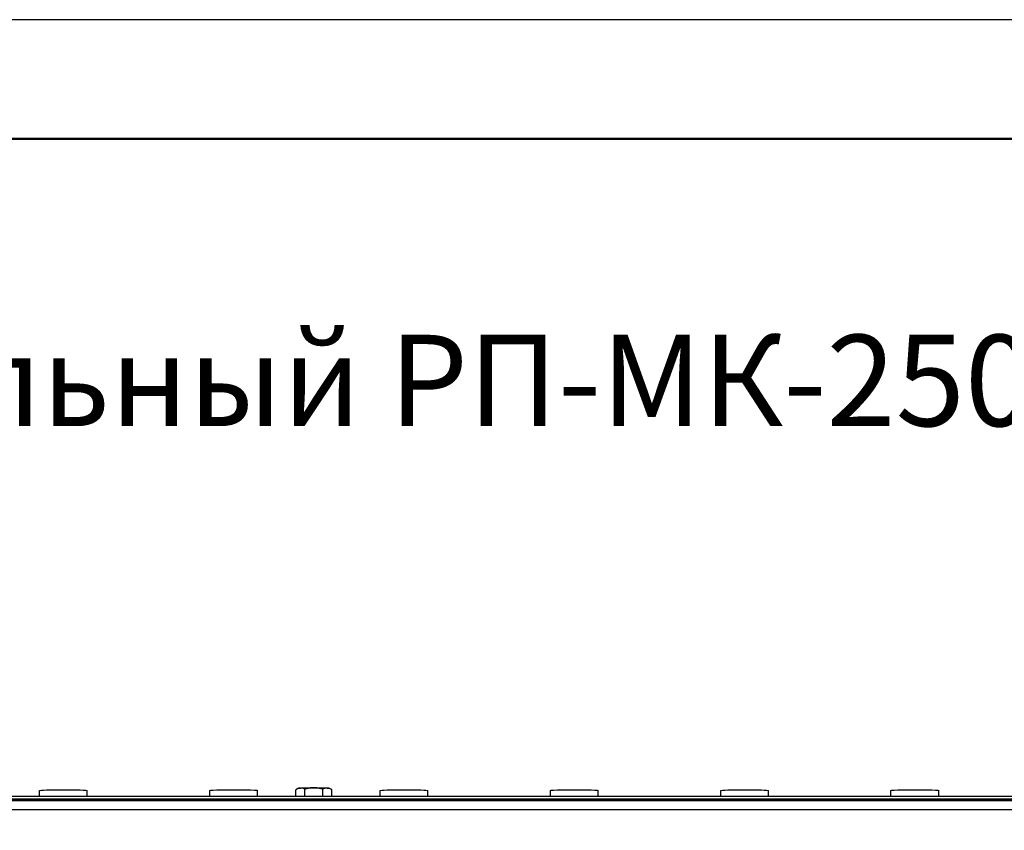
# Model space of a CAD drawing. Units: millimetres. Extents: x 27466 to 31666, y 3319 to 6289.
# Drawn here: x 28914 to 29327, y 5948 to 6289 of the extents above; entities that cross this region are included whole.
import ezdxf

# ---------------------------------------------------------------- set-up
doc = ezdxf.new("R2010")
doc.units = ezdxf.units.MM
doc.header["$LTSCALE"] = 0.75
doc.layers.add('Visible', color=7, linetype='Continuous', lineweight=50)
doc.layers.add('СПДС_20', color=7, linetype='Continuous')
doc.styles.add('spds0.8', font='SPDS.shx', dxfattribs={"width": 0.8, "oblique": 10})

msp = doc.modelspace()

# ---------------------------------------------------------------- linework, layer by layer
at = {"layer": 'Visible', "color": 159, "lineweight": 25, "true_color": 0x22346e, "extrusion": (-1, -2e-16, 2.967e-13)}
for p, q in [((28922.48, 5962.58), (28922.48, 5965.1)), ((28942.48, 5962.58), (28942.48, 5965.1)), ((28993.92, 5962.58), (28993.92, 5965.1)), ((29013.92, 5962.58), (29013.92, 5965.1)), ((29030.03, 5962.58), (29030.03, 5965.45)), ((29031.05, 5966.04), (29030.29, 5965.6)), ((29033.78, 5962.58), (29033.78, 5965.67)), ((29041.29, 5962.58), (29041.29, 5965.67)), ((29044.03, 5966.04), (29044.79, 5965.6)), ((29045.04, 5962.58), (29045.04, 5965.45)), ((29065.36, 5962.58), (29065.36, 5965.1)), ((29085.36, 5962.58), (29085.36, 5965.1)), ((29136.8, 5962.58), (29136.8, 5965.1)), ((29156.8, 5962.58), (29156.8, 5965.1)), ((29208.24, 5962.58), (29208.24, 5965.1)), ((29228.24, 5962.58), (29228.24, 5965.1)), ((29279.68, 5962.58), (29279.68, 5965.1)), ((29299.68, 5962.58), (29299.68, 5965.1)), ((30280.98, 5962.58), (27800.98, 5962.58)), ((30280.98, 5961.51), (27800.98, 5961.51)), ((27800.98, 5960.94), (30280.98, 5960.94)), ((30280.98, 5960.88), (27800.98, 5960.88)), ((30280.98, 5957.02), (27800.98, 5957.02))]:
    msp.add_line(p, q, dxfattribs=at)
at = {"layer": 'Visible', "color": 159, "lineweight": 25, "true_color": 0x22346e, "extrusion": (9.12277e-25, -2e-16, -1)}
for centre in [(28932.48, 5965.1), (29075.36, 5965.1), (29218.24, 5965.1)]:
    msp.add_ellipse(centre, major_axis=(10, 0), ratio=0.034899, start_param=3.141593, end_param=6.283185, dxfattribs=at)
at = {"layer": 'Visible', "color": 159, "lineweight": 25, "true_color": 0x22346e, "extrusion": (-2.89825e-24, -2e-16, -1)}
for centre in [(29003.92, 5965.1), (29146.8, 5965.1), (29289.68, 5965.1)]:
    msp.add_ellipse(centre, major_axis=(-10, 0), ratio=0.034899, start_param=-0.000001, end_param=3.141592, dxfattribs=at)
at = {"layer": 'Visible', "color": 159, "lineweight": 25, "true_color": 0x22346e, "extrusion": (-7.09231e-29, -2e-16, -1)}
msp.add_ellipse((29037.54, 5966.03), major_axis=(-6.5, 0), ratio=0.034899, start_param=0.060521, end_param=0.523599, dxfattribs=at)
at = {"layer": 'Visible', "color": 159, "lineweight": 25, "true_color": 0x22346e, "extrusion": (-3.73846e-29, -2e-16, -1)}
msp.add_ellipse((29037.54, 5966.03), major_axis=(-6.5, 0), ratio=0.034899, start_param=0.523599, end_param=1.570796, dxfattribs=at)
at = {"layer": 'Visible', "color": 159, "lineweight": 25, "true_color": 0x22346e, "extrusion": (-2.28462e-29, -2e-16, -1)}
msp.add_ellipse((29037.54, 5966.03), major_axis=(-6.5, 0), ratio=0.034899, start_param=1.570796, end_param=2.617994, dxfattribs=at)
at = {"layer": 'Visible', "color": 159, "lineweight": 25, "true_color": 0x22346e, "extrusion": (-4.16923e-29, -2e-16, -1)}
msp.add_ellipse((29037.54, 5966.03), major_axis=(-6.5, 0), ratio=0.034899, start_param=2.617994, end_param=3.081071, dxfattribs=at)
at = {"layer": 'Visible', "color": 159, "lineweight": 25, "true_color": 0x22346e}
for points, weights in [([(29031.91, 5966.14), (29031.04, 5966.09), (29030.03, 5965.45)], [1.83937846828, 1.83937846828, 1.70731703596]), ([(29033.78, 5965.67), (29032.78, 5966.19), (29031.91, 5966.14)], [1.70731703596, 1.83937846828, 1.83937846828]), ([(29037.54, 5966.25), (29035.8, 5966.25), (29033.78, 5965.67)], [1.83937846828, 1.83937846828, 1.70731703596]), ([(29041.29, 5965.67), (29039.28, 5966.25), (29037.54, 5966.25)], [1.70731703596, 1.83937846828, 1.83937846828]), ([(29043.17, 5966.14), (29042.3, 5966.19), (29041.29, 5965.67)], [1.83937846828, 1.83937846828, 1.70731703596]), ([(29045.04, 5965.45), (29044.04, 5966.09), (29043.17, 5966.14)], [1.70731703596, 1.83937846828, 1.83937846828])]:
    msp.add_rational_spline(points, weights, degree=2, dxfattribs=at)
at = {"layer": 'СПДС_20', "linetype": 'Continuous', "ltscale": 13.333333}
msp.add_lwpolyline([(27465.84, 3318.72), (31665.84, 3318.72), (31665.84, 6288.72), (27465.84, 6288.72), (27465.84, 3318.72)], dxfattribs=at)
at = {"layer": 'СПДС_20', "linetype": 'Continuous', "lineweight": 50, "ltscale": 13.333333}
msp.add_lwpolyline([(27665.84, 3368.72), (31615.84, 3368.72), (31615.84, 6238.72), (27665.84, 6238.72), (27665.84, 3368.72)], dxfattribs=at)

# ---------------------------------------------------------------- texts
at = {"insert": (28538.98, 6156.43, 747.71), "char_height": 38.3441, "width": 1499.4376, "attachment_point": 1, "style": 'spds0.8'}
msp.add_mtext('Мостик кровельный РП-МК-250 L=2480 мм (3 опоры)', dxfattribs=at)

doc.saveas('drawing.dxf')
